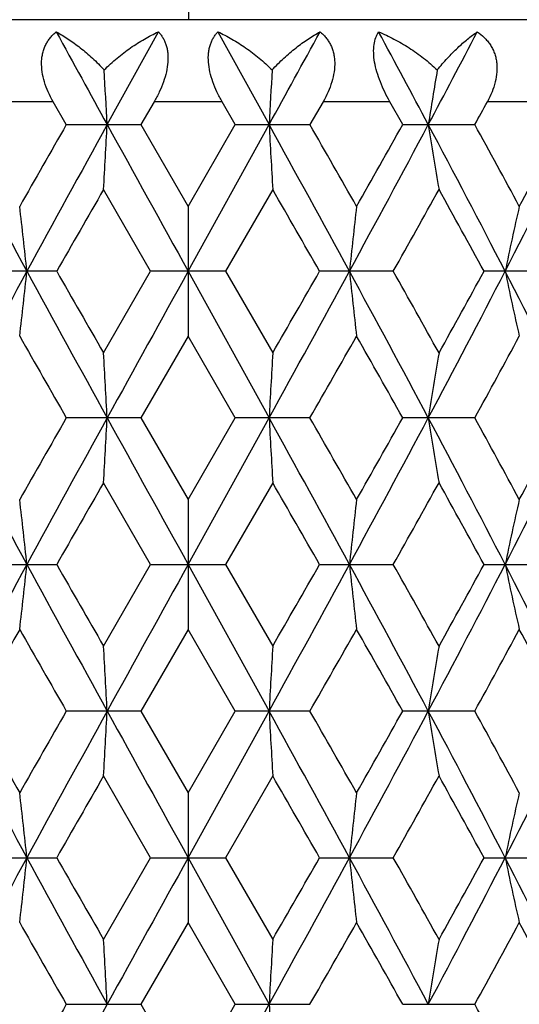
# Model space of a CAD drawing. Units: inches. Extents: x 0 to 11, y 0 to 8.5.
# Drawn here: x 7.2 to 7.3, y 5 to 5.2 of the extents above; entities that cross this region are included whole.
import ezdxf

# ---------------------------------------------------------------- set-up
doc = ezdxf.new("R2010")
doc.units = ezdxf.units.IN
doc.header["$LTSCALE"] = 0.605
doc.header["$MEASUREMENT"] = 0
doc.layers.get('0').update_dxf_attribs({"linetype": 'CONTINUOUS'})

msp = doc.modelspace()

# ---------------------------------------------------------------- linework, layer by layer
at = {"color": 7, "linetype": 'Continuous'}
for p, q in [((7.2024506885, 5.1903091872), (7.202450678200001, 5.154383509800001)), ((7.354950678200001, 5.154383509800001), (7.0499506782, 5.154383509800001)), ((7.1876112636, 5.1351924104), (7.1969722779, 5.1521657574)), ((7.207845168, 5.1521657574), (7.2172064924, 5.1351924104)), ((7.1777452148, 5.1393835098), (7.1655460298, 5.1393835098)), ((7.1801408873, 5.1351924529), (7.1777452148, 5.1393835098)), ((7.1962012688, 5.1393835098), (7.1937840473, 5.1351924529)), ((7.208612445, 5.1393835098), (7.1962012688, 5.1393835098)), ((7.2110297226, 5.1351924529), (7.208612445, 5.1393835098)), ((7.2270693946, 5.1393835098), (7.224673544600001, 5.1351924529)), ((7.2392697739, 5.1393835098), (7.2270693946, 5.1393835098)), ((7.241626311599999, 5.1351924529), (7.2392697739, 5.1393835098)), ((7.2686728559, 5.1393835098), (7.2570988809, 5.1393835098)), ((7.1801408873, 5.1351924529), (7.1937840473, 5.1351924529)), ((7.1937840473, 5.1351924529), (7.2024068268, 5.1202503429)), ((7.2024068268, 5.1202503429), (7.2110297226, 5.1351924529)), ((7.2024086988, 5.1083810267), (7.2172064924, 5.1351924104)), ((7.2110297226, 5.1351924529), (7.224673544600001, 5.1351924529)), ((7.241626311599999, 5.1351924529), (7.2548060173, 5.1351924529)), ((7.1955561588, 5.1083810212), (7.1869494957, 5.123322889100001)), ((7.2178645321, 5.123322889100001), (7.209257568099999, 5.1083810212)), ((7.2024068268, 5.1202503429), (7.2024068268, 5.0965117797)), ((7.178383942999999, 5.1083810212), (7.164916562999999, 5.1083810212)), ((7.1869494957, 5.0934390337), (7.1955561588, 5.1083810212)), ((7.209257568099999, 5.1083810212), (7.1955561588, 5.1083810212)), ((7.2024086988, 5.1083810267), (7.217206502000001, 5.0815696625)), ((7.209257568099999, 5.1083810212), (7.2178645321, 5.0934390337)), ((7.239899315700001, 5.1083810212), (7.2264306172, 5.1083810212)), ((7.2692653709, 5.1083810212), (7.2564881961, 5.1083810212)), ((7.2024068268, 5.0965117797), (7.193783950199999, 5.0815696239)), ((7.2110298196, 5.0815696239), (7.2024068268, 5.0965117797)), ((7.193783950199999, 5.0815696239), (7.1801409836, 5.0815696239)), ((7.193783950199999, 5.0815696239), (7.2024068268, 5.0666273961)), ((7.2024068268, 5.0666273961), (7.2110298196, 5.0815696239)), ((7.2024086988, 5.0547583189), (7.217206502000001, 5.0815696625)), ((7.224673448300001, 5.0815696239), (7.2110298196, 5.0815696239)), ((7.254805925, 5.0815696239), (7.2416264061, 5.0815696239)), ((7.195556066, 5.0547583913), (7.1869494957, 5.0697004733)), ((7.2178645321, 5.0697004733), (7.209257660900001, 5.0547583913)), ((7.2024068268, 5.0666273961), (7.2024068268, 5.0428889334)), ((7.1649164725, 5.0547583913), (7.1783840349, 5.0547583913)), ((7.1869494957, 5.0398163844), (7.195556066, 5.0547583913)), ((7.195556066, 5.0547583913), (7.209257660900001, 5.0547583913)), ((7.2024086988, 5.0547583189), (7.2172065137, 5.027947003)), ((7.209257660900001, 5.0547583913), (7.2178645321, 5.0398163844)), ((7.2264305253, 5.0547583913), (7.2398994062, 5.0547583913)), ((7.2564881082, 5.0547583913), (7.2692654561, 5.0547583913)), ((7.2024068268, 5.0428889334), (7.193783828, 5.0279469326)), ((7.211029941900001, 5.0279469326), (7.2024068268, 5.0428889334)), ((7.193783828, 5.0279469326), (7.180141105, 5.0279469326)), ((7.193783828, 5.0279469326), (7.2024068268, 5.0130048925)), ((7.2024068268, 5.0130048925), (7.211029941900001, 5.0279469326)), ((7.2024086989, 5.0011355682), (7.2172065137, 5.027947003)), ((7.224673326900001, 5.0279469326), (7.211029941900001, 5.0279469326)), ((7.2548058087, 5.0279469326), (7.2416265252, 5.0279469326)), ((7.195555885499999, 5.001135612), (7.1869494957, 5.0160778875)), ((7.2178645321, 5.0160778875), (7.209257841399999, 5.001135612)), ((7.2024068268, 5.0130048925), (7.2024068268, 4.9892660475)), ((7.1649162965, 5.001135612), (7.1783842137, 5.001135612)), ((7.1869494957, 4.98619353), (7.195555885499999, 5.001135612)), ((7.195555885499999, 5.001135612), (7.209257841399999, 5.001135612)), ((7.2024086989, 5.0011355682), (7.2172065196, 4.9743242547)), ((7.209257841399999, 5.001135612), (7.2178645321, 4.98619353)), ((7.2264303465, 5.001135612), (7.239899582300001, 5.001135612)), ((7.2564879373, 5.001135612), (7.2692656217, 5.001135612)), ((7.2024068268, 4.9892660475), (7.1937837859, 4.9743242547)), ((7.211029984, 4.9743242547), (7.2024068268, 4.9892660475)), ((7.1801411467, 4.9743242547), (7.1937837859, 4.9743242547)), ((7.1937837859, 4.9743242547), (7.2024068268, 4.9593824618)), ((7.2024068268, 4.9593824618), (7.211029984, 4.9743242547)), ((7.2024086989, 4.9475129412), (7.2172065196, 4.9743242547)), ((7.211029984, 4.9743242547), (7.2246732852, 4.9743242547)), ((7.2416265661, 4.9743242547), (7.2548057687, 4.9743242547))]:
    msp.add_line(p, q, dxfattribs=at)
for centre, radius, start, end in [((12.5793067109, 8.1037070267), 6.154872770700001, 208.6557192374, 208.8359336859), ((1.3442058582, 8.3679210095), 6.7039294928, 331.1698986068001, 331.3353557991), ((4.4303843011, 3.6374895035), 3.1894341099, 28.0072085619, 28.3531249214), ((4.988251361600001, 6.3358435064), 2.5574093287, 331.9994889232, 332.4293179659), ((4.7039762536, 5.0026916525), 2.4871669252, 3.0538078239, 3.284469231), ((9.7148254363, 5.0026962877), 2.5011308666, 176.7339944301, 176.9633641027), ((8.1070438506, 4.9995021529), 0.8713744523, 170.3753413839, 171.0414551961), ((5.2235653952, 6.2491761006), 2.3166566496, 331.2585240868, 331.3766756885), ((10.0239459277, 6.658904540700001), 3.2453590819, 208.0021661044, 208.5396231852), ((11.2411275094, 2.8106882167), 4.6792020997, 150.2132260087, 150.4238206749), ((11.8450810052, 2.5692655084), 5.3175187127, 151.1484342455, 151.4777459408), ((4.7174607416, 5.2669588465), 2.4736624659, 356.671184547, 356.9465375147), ((19.8668257613, 12.1154717514), 14.4736581401, 208.8340728585, 208.9553008324), ((1.9842236738, 2.2541424369), 5.9736553406, 28.5420994802, 28.8352449625), ((9.7012635294, 5.2669541563), 2.4875490992, 183.0362924624, 183.3101035146), ((2.9282125285, 2.6762707444), 4.9503407187, 29.584015242, 29.783079367), ((4.1747093481, 6.769980614700001), 3.4795396028, 331.4755118019, 331.9768104769), ((3.9832396297, 6.9648745027), 3.7369533275, 330.4213966952, 330.6844802576), ((5.0924905673, 3.9897180663), 2.4394676689, 27.294772106, 28.0056832575), ((8.1027170453, 5.270186202900001), 0.8669919753, 188.957606405, 189.7525918544), ((5.3066578904, 4.066652406499999), 2.2219493593, 28.3057972846, 28.7443342169), ((5.6017804692, 5.9635621748), 1.8660582191, 332.7236876301, 333.6461087114), ((5.5680688223, 6.0328440586), 1.9249345039, 331.6998321825, 332.2037729876), ((13.0525826383, 1.7508727924), 6.7660233385, 150.1032194482, 150.2490657461), ((1.759627898, 1.9842214871), 6.2965311693, 29.747032374, 29.9037559164), ((4.6374871146, 6.573402081599999), 2.9864420256, 330.6227794069, 330.9512175935), ((5.0888397531, 3.9236398659), 2.4702856875, 28.6590728763, 29.0547696937), ((5.9183910934, 4.9752957066), 1.2615885685, 6.0554139038, 6.5977708191), ((8.4898589285, 4.975304932699999), 1.264999699, 173.4205197613, 173.9613958318), ((7.922405509500001, 4.970589845), 0.6762467439000001, 167.2139839951, 168.2431537176), ((10.0235336749, 3.5580750634), 3.2448929849, 151.460273605, 151.9978078244), ((5.918510810599999, 5.241453917099999), 1.2614682081, 353.4021683513, 353.9445738971), ((11.8445970766, 7.647231923500001), 5.3169671608, 208.5222386602, 208.8515842835), ((12.6242979122, 8.220346364500001), 6.272344638, 209.744996328, 209.9023227348), ((19.8649118323, -1.8976629926), 14.4714767183, 151.0446567237, 151.1659029228), ((1.9849569381, 7.9622185636), 5.972819567799999, 331.1647329757, 331.4579192704), ((1.3265578224, 8.4807899748), 6.795707553, 330.1021975643, 330.2474099006999), ((4.1744603047, 3.4466430399), 3.4798245057, 28.0232746259, 28.5245321993), ((8.4897388827, 5.2414446918), 1.2648790119, 186.0386163339, 186.5795409024), ((4.5409143819, 3.5893705609), 3.0970812794, 29.0544526165, 29.37115967110001), ((5.092798305400001, 6.2268812989), 2.4391195908, 331.9942971738001, 332.705309064), ((5.0217624815, 6.330075147000001), 2.5468677934, 330.9513721293001, 331.3351729979), ((5.6017017859, 4.2531566095), 1.8661479827, 26.3540091952, 27.27638601869999), ((7.9223426301, 5.2461594022), 0.6761825743000001, 191.756869547, 192.7861312215), ((11.4681552316, 7.5354911078), 4.9405259679, 209.5819517729, 209.7814082601), ((3.146815046, 7.415905031399999), 4.6987286519, 330.2113868919, 330.4211117727), ((4.1166602322, 3.3271963221), 3.583746541, 29.31009527530001, 29.5844271789), ((5.3549657307, 6.123861877), 2.1669715976, 331.2499019222, 331.6995671625), ((4.7172776138, 4.9497932089), 2.4738458577, 3.053468249, 3.328797321100001), ((9.701447688, 4.9497978996), 2.4877335203, 176.6899145158, 176.9637018062), ((8.102780446799999, 4.946565626), 0.8670561703, 170.2474604675, 171.0423769647), ((10.0203912693, 6.6033774747), 3.2413265064, 208.001945801, 208.5400713143), ((11.274539444, 2.7380138354), 4.7176638801, 150.2139991118, 150.4228786793), ((11.8429598109, 2.5168045665), 5.3151002046, 151.1483699253, 151.4778309411), ((4.7170263731, 5.2133623274), 2.4740976052, 356.6711699383999, 356.9464667846), ((19.8434757999, 12.0489769881), 14.446995267, 208.834013163, 208.9554647504), ((9.7017003405, 5.2133576361), 2.4879866768, 183.0363627963, 183.3101180416), ((1.9881805803, 2.2026862447), 5.9691441449, 28.5419787787, 28.8353453396), ((2.8966937133, 2.6046734028), 4.9866244571, 29.5848230433, 29.7824404578), ((4.1782623532, 6.7144547192), 3.4755090323, 331.47510749, 331.9769873132), ((4.0043160817, 6.8993589074), 3.7127531585, 330.4204567671, 330.6852574422), ((5.094532478000001, 3.9371686456), 2.4371608984, 27.2943627223, 28.0059452152), ((8.1028681232, 5.2165903965), 0.8671453773000001, 188.9578108375, 189.7526336858), ((5.3003465409, 4.0095954768), 2.2291343737, 28.3065858782, 28.7437130909), ((5.603487459199999, 5.9090830252), 1.8641485105, 332.7230394611, 333.6464055777001), ((5.5736681204, 5.976240889700001), 1.918591561, 331.6989195035999, 332.2045307186), ((12.9938530424, 1.7310010092), 6.698286565399999, 150.1031008608, 150.2504232356), ((1.7961750552, 1.9516292069), 6.2543652921, 29.7458839563, 29.9036653858), ((4.6257714381, 6.5262939048), 2.9998469629, 330.6241259834, 330.9510992521), ((5.0944204358, 3.8731223302), 2.46389943, 28.6579528188, 29.0546786332), ((5.918627429, 4.9216943197), 1.2613513209, 6.055583210100001, 6.5980314405), ((8.4896219406, 4.9217035449), 1.2647618017, 173.4202598501, 173.9612269886), ((7.922282353300001, 4.9169888793), 0.6761217769, 167.2134908231, 168.242831636), ((10.0225407419, 3.5049779056), 3.2437695998, 151.4600490669, 151.9977691408), ((5.9189836048, 5.1877790627), 1.2609925694, 353.4020474846001, 353.9446639696), ((11.8513634182, 7.597311020399999), 5.3246798789, 208.5224711436, 208.8513391001), ((12.6673411075, 8.191360553700001), 6.3219398027, 209.7453161615, 209.9014080918), ((19.8371716595, -1.9359937628), 14.43980089, 151.0444607715, 151.1659727966), ((1.9789036214, 7.9119076851), 5.9797195926, 331.1649085556, 331.4577559949), ((1.2880753295, 8.4491879926), 6.8400449377, 330.1029657385, 330.2472365619), ((4.1738944123, 3.3927069182), 3.4804713558, 28.0234527656, 28.524616893), ((8.4892647946, 5.1877698408), 1.2644020874, 186.0385265074, 186.579661439), ((4.5512316647, 3.5415353289), 3.0852517338, 29.0535495394, 29.3714704176), ((5.0915684721, 6.173899232799999), 2.4405062391, 331.9945769203, 332.7051830404), ((5.016354159, 6.2794179534), 2.5530356742, 330.9521260885999, 331.334999159), ((5.6009982224, 4.199170989), 1.8669395988, 26.3544047771, 27.2763904509), ((7.922093386, 5.1924827674), 0.6759276066, 191.7566985514, 192.7863606109), ((10.4112103076, 3.2042619606), 3.7249786057, 150.4229223005, 150.6868446136), ((11.4742113743, 7.4853804171), 4.9475265344, 209.5827001667, 209.7818735668), ((3.1478824224, 7.3617310797), 4.6975283421, 330.2107536806001, 330.4205312411), ((4.1200297299, 3.2754327091), 3.5798984142, 29.3105489778, 29.5851745455), ((5.3552318907, 6.0701199595), 2.1666807998, 331.2492792283, 331.6990026884), ((5.607812235700001, 4.1514413494), 1.8799162107, 27.7909656212, 28.3069742949), ((4.7169307331, 4.8961537794), 2.4741931275, 3.0534281714, 3.3287188183), ((9.7017965252, 4.896158470400001), 2.4880827443, 176.6899925792, 176.9637416593), ((8.1028999325, 4.8929259144), 0.8671768195999999, 170.2476867175, 171.042492905), ((10.0183413291, 6.5486546573), 3.2390000542, 208.0017878245, 208.5403018742), ((10.250264192, 6.7607717825), 3.540157017, 209.3062012165, 209.583902748), ((11.2883874526, 2.6764355671), 4.7336343073, 150.2136912152, 150.4218648133), ((11.8475543857, 2.4606848292), 5.3203294231, 151.1486926251, 151.477830436), ((4.7160410024, 5.1597930494), 2.4750844087, 356.6712625107, 356.9464478819), ((19.8255339594, 11.9854338204), 14.4264934554, 208.8338634549, 208.9554879802), ((1.9889630109, 2.1495108096), 5.968243045, 28.5417955351, 28.8352069382), ((9.7026912618, 5.1597883563), 2.4889790227, 183.0363815932, 183.3100259875), ((2.8628473819, 2.5316913198), 5.0256161472, 29.586251152, 29.7823341586), ((4.1775994939, 6.6611910186), 3.4762628562, 331.4751249611001, 331.9768978306), ((4.0130922114, 6.8408302874), 3.7026989985, 330.419443762, 330.6849618436), ((5.0953361871, 3.8839793818), 2.4362478285, 27.2939713709, 28.0058213061), ((8.1032091497, 5.1630223227), 0.8674907094, 188.9578653306, 189.7523666024), ((5.2936663527, 3.9523133516), 2.2367511186, 28.3079778309, 28.74361369739999), ((5.6028847335, 5.8557700347), 1.8648261116, 332.7230663917, 333.646101262), ((13.0293445808, 1.6571463983), 6.739139491, 150.1043830315, 150.2508130027), ((1.7410773444, 1.8665264297), 6.317821799, 29.7458399789, 29.9020373587), ((4.632612753, 6.4687961734), 2.9919846479, 330.6245258643, 330.9523599406), ((5.0858767919, 3.8148320908), 2.4736347323, 28.6579160506, 29.0530825068), ((5.9190519299, 4.8681178265), 1.2609243449, 6.055527710600001, 6.598170972399999), ((8.4891962772, 4.8681270488), 1.2643336702, 173.420120699, 173.9612823366), ((7.9220587427, 4.8634139225), 0.6758931884999999, 167.213226204, 168.2429369083), ((10.0212486813, 3.4520441577), 3.2423053273, 151.4598361489, 151.9977994797), ((5.9192215672, 5.1341321054), 1.2607534172, 353.4018915934, 353.9446172916), ((11.8500769725, 7.5429772236), 5.3232100106, 208.5223586999001, 208.8513172246), ((12.6753291412, 8.1422352604), 6.3311065807, 209.7447890596, 209.90065477), ((19.8398416318, -1.9910935485), 14.4428521821, 151.0444616309, 151.1659479876), ((1.9841304214, 7.855416726000001), 5.973757551, 331.1648294612, 331.4579689605999), ((1.2928911711, 8.3927162566), 6.8344499716, 330.1035470240001, 330.2479357543999), ((4.1738315234, 3.339044067), 3.4805457285, 28.0235489918, 28.52470279369999), ((8.4890261781, 5.1341228848), 1.2641622845, 186.0385730575, 186.5798169053), ((4.5529763498, 3.4889273088), 3.0832337585, 29.0528086725, 29.3709372515), ((5.093268578, 6.1193787452), 2.4385836877, 331.9944437367, 332.7056090818), ((5.0169685245, 6.2254247789), 2.5523187818, 330.9526971762, 331.3356774121), ((5.601053277899999, 4.1455698133), 1.8668807145, 26.3545612115, 27.2765772803), ((7.9219685605, 5.1388351237), 0.6758003972, 191.7567874647, 192.7866558209), ((11.4953622976, 7.4438595647), 4.971894832799999, 209.5836530571, 209.7818484222), ((3.1355471471, 7.3151836509), 4.7117486441, 330.2106073223, 330.4197498172999), ((4.1311319299, 3.2280449878), 3.5671652835, 29.3105205813, 29.5861238522), ((5.352653271399999, 6.017918274099999), 2.1696249907, 331.2491335237, 331.698242384), ((5.6108851729, 4.0994392968), 1.876442145, 27.7909362088, 28.3078951819), ((4.7158559906, 4.8424710633), 2.4752695325, 3.0534891517, 3.3286576266), ((9.7028773195, 4.8424757564), 2.4891651918, 176.6900534283, 176.9636810204), ((8.103272378, 4.8392417622), 0.8675542661, 170.247863472, 171.0423167606), ((10.0212486813, 6.496604351699999), 3.2423053273, 208.0022005203, 208.5401638511), ((11.2561257361, 2.6411516303), 4.696524765, 150.2123412038, 150.4221573168), ((11.8500769725, 2.4056712858), 5.3232100106, 151.1486827754, 151.4776413001), ((9.7028773195, 5.106172753), 2.4891651918, 183.0363189796, 183.3099465717), ((5.3000391025, 3.9021317795), 2.2295087852, 28.3077890959, 28.7448349964)]:
    msp.add_arc(centre, radius, start, end, dxfattribs=at)
for points, knots in [([(7.1777452148, 5.1393835098), (7.1774156773, 5.139960615400001), (7.176814498, 5.1411353746), (7.176120726900001, 5.1429615356), (7.1756894499, 5.1448045884), (7.17558674, 5.1463325727), (7.1756813654, 5.147500728), (7.1758360468, 5.148327398999999), (7.176073228099999, 5.1491087278), (7.176388493999999, 5.1498382029), (7.176775414400001, 5.150511289), (7.177226927, 5.1511253456), (7.177735210900001, 5.1516794644), (7.178108014299999, 5.152010395), (7.178300975, 5.1521657574)], [0, 0, 0, 0, 0.1425320716, 0.2824874613, 0.4179750437, 0.5471088743, 0.6089714804, 0.6689454972, 0.727133967, 0.7837341418000001, 0.8390170103, 0.8932906387, 0.9468677595999999, 1, 1, 1, 1]), ([(7.178300975, 5.1521657574), (7.1790488621, 5.151760247099999), (7.180556348600001, 5.1508450194), (7.1827630662, 5.1492370905), (7.1849643051, 5.1473501018), (7.1863680527, 5.1459409622), (7.1870577172, 5.14518993)], [0, 0, 0, 0, 0.2270329153, 0.4698877842, 0.7278937009, 1, 1, 1, 1]), ([(7.1870577172, 5.14518993), (7.187813151699999, 5.1459484033), (7.1893718263, 5.147371289800001), (7.1918429738, 5.1492566539), (7.194368716900001, 5.1508629126), (7.196104487, 5.1517654983), (7.1969722779, 5.1521657574)], [0, 0, 0, 0, 0.2636531776, 0.5189165996, 0.7646322847, 1, 1, 1, 1]), ([(7.1969722779, 5.1521657574), (7.1971214746, 5.152009042900001), (7.197406929, 5.1516743837), (7.1977825153, 5.1511190847), (7.198103961799999, 5.1505041319), (7.1983647382, 5.1498306763), (7.1985592623, 5.1491013889), (7.198727552, 5.1480370358), (7.1987394706, 5.1465956716), (7.1984599002, 5.1447998907), (7.1979177326, 5.1429634589), (7.197156952999999, 5.1411412756), (7.1965356245, 5.1399630527), (7.1962012688, 5.1393835098)], [0, 0, 0, 0, 0.0474107823, 0.0961520425, 0.1465942932, 0.1991248077, 0.2540698828, 0.3116578823, 0.4348676363, 0.5680038999, 0.7085230331999999, 0.8533974359000001, 1, 1, 1, 1]), ([(7.208612445, 5.1393835098), (7.2082780874, 5.1399630447), (7.2076567878, 5.1411412548), (7.2068961617, 5.142963447), (7.206354281799999, 5.1447998966), (7.2060751408, 5.146595706), (7.2060875482, 5.148037074499999), (7.206256282899999, 5.1491014099), (7.2064511594, 5.1498306995), (7.2067123074, 5.150504155299999), (7.20703414, 5.151119106399999), (7.2074101227, 5.1516744024), (7.2076958398, 5.1520090481), (7.207845168, 5.1521657574)], [0, 0, 0, 0, 0.1465936018, 0.2914558603, 0.4319615451, 0.5650861419, 0.6882901779999999, 0.7458789564, 0.8008277755, 0.8533652734999999, 0.9038178388, 0.9525726623, 1, 1, 1, 1]), ([(7.207845168, 5.1521657574), (7.208712659500001, 5.151765486), (7.2104478649, 5.1508628693), (7.2129728248, 5.149256605400001), (7.2154433254, 5.147371236100001), (7.217001635700001, 5.1459483841), (7.217756920299999, 5.14518993)], [0, 0, 0, 0, 0.2353470202, 0.4810555904, 0.7363258289, 1, 1, 1, 1]), ([(7.217756920299999, 5.14518993), (7.218446805, 5.145940985), (7.2198510602, 5.1473501679), (7.2220531727, 5.149237152900001), (7.2242609045, 5.150845078), (7.2257691132, 5.1517602648), (7.2265173769, 5.1521657574)], [0, 0, 0, 0, 0.2720793106, 0.5300764609, 0.7729404387000001, 1, 1, 1, 1]), ([(7.2265173769, 5.1521657574), (7.2267102222, 5.1520103924), (7.227082795599999, 5.1516794539), (7.2275907284, 5.1511253317), (7.2280418945, 5.1505112719), (7.228428476, 5.1498381835), (7.2287434144, 5.1491087077), (7.2289802836, 5.1483273801), (7.2291346727, 5.1475007118), (7.2292289351, 5.1463325446), (7.2291258353, 5.1448045665), (7.2286942204, 5.1429615354), (7.228000225, 5.1411353868), (7.227398961, 5.139960621), (7.2270693946, 5.1393835098)], [0, 0, 0, 0, 0.0531168337, 0.1066805624, 0.1609431894, 0.2162177365, 0.2728124454, 0.330998311, 0.3909724257, 0.4528375225, 0.5819818453, 0.7174838823, 0.8574543904, 1, 1, 1, 1]), ([(7.2392697739, 5.1393835098), (7.2389416113, 5.1399661731), (7.2383201963, 5.141149707799999), (7.2375183936, 5.1429693488), (7.236884926799999, 5.144800400799999), (7.2364608389, 5.1465875781), (7.2362764519, 5.1482673778), (7.236341201699999, 5.1497799069), (7.2366003858, 5.150900453), (7.2369173518, 5.1516662374), (7.2371051267, 5.1520066175), (7.237205597000001, 5.1521657574)], [0, 0, 0, 0, 0.148653482, 0.2969255087, 0.4416304064, 0.5787693964, 0.7044087416, 0.8160855898, 0.9138080395999999, 0.9581637019, 1, 1, 1, 1]), ([(7.237205597000001, 5.1521657574), (7.238163781900001, 5.1517692197), (7.2400683099, 5.1508761784), (7.2428252327, 5.149271771), (7.245480893200001, 5.1473881818), (7.247140029600001, 5.1459544686), (7.2479347145, 5.14518993)], [0, 0, 0, 0, 0.2418086578, 0.4897283587, 0.7428601723999999, 1, 1, 1, 1]), ([(7.2479347145, 5.14518993), (7.2485359487, 5.1459323556), (7.2497392944, 5.147324636600001), (7.251597429299999, 5.1492123353), (7.253411547000001, 5.150820825299999), (7.2546395317, 5.1517525858), (7.255242641000001, 5.1521657574)], [0, 0, 0, 0, 0.2828140198, 0.5443195777000001, 0.7835805759000001, 1, 1, 1, 1]), ([(7.255242641000001, 5.1521657574), (7.2557022682, 5.1518569032), (7.2563549329, 5.1513327309), (7.2571072842, 5.1505160538), (7.2576059879, 5.1498438284), (7.2580302579, 5.1491149436), (7.2583725212, 5.1483336613), (7.258626967000001, 5.147506551499999), (7.2587901198, 5.1466417461), (7.2588608748, 5.1457482672), (7.2588341531, 5.1445211781), (7.2585782084, 5.1429636442), (7.2579749719, 5.141133044), (7.257413015599999, 5.1399591212), (7.2570988809, 5.1393835098)], [0, 0, 0, 0, 0.1159415374, 0.1739446994, 0.232165469, 0.2908254393, 0.3501526949, 0.4103592339, 0.4716193109, 0.5340433021000001, 0.5976670471, 0.7282327165000001, 0.8627040461, 1, 1, 1, 1])]:
    msp.add_open_spline(points, degree=3, knots=knots, dxfattribs=at)

doc.saveas('drawing.dxf')
